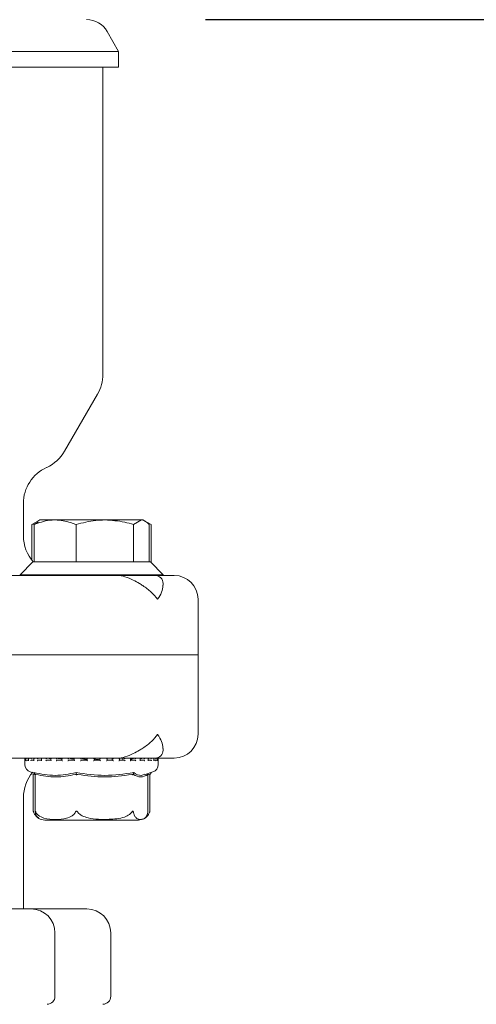
# Model space of a CAD drawing. Units: millimetres. Extents: x 1587 to 3056, y 145 to 2968.
# Drawn here: x 2725 to 2783, y 2249 to 2373 of the extents above; entities that cross this region are included whole.
import ezdxf

# ---------------------------------------------------------------- set-up
doc = ezdxf.new("R2010")
doc.units = ezdxf.units.MM
doc.header["$LTSCALE"] = 15
doc.layers.add('MAßLINIE_MAßZEICHNUNGEN', color=7, linetype='Continuous')
doc.styles.add('SLDTEXTSTYLE0', font='TXT', dxfattribs={"width": 0.7})
doc.dimstyles.new('SLDDIMSTYLE0', dxfattribs={"dimtxt": 79.375, "dimasz": 52.5, "dimexe": 0, "dimexo": 0.0625, "dimgap": 19.84375, "dimtad": 0, "dimdec": 0, "dimrnd": 1e-09, "dimzin": 12, "dimdsep": 46, "dimtxsty": 'SLDTEXTSTYLE0', "dimsah": 1, "dimcen": 0.09, "dimadec": 0, "dimazin": 3, "dimtfac": 1, "dimtdec": 0, "dimtofl": 0, "dimtmove": 0, "dimatfit": 3, "dimfxl": 0, "dimfrac": 2, "dimtolj": 1, "dimtzin": 12, "dimarcsym": 0})

# ---------------------------------------------------------------- blocks, each defined once
blk = doc.blocks.new('_D')
at = {"layer": 'MAßLINIE_MAßZEICHNUNGEN', "color": 7}
for p, q in [((2748.8, 2372.77), (3009.06, 2372.77)), ((2994.06, 2372.77), (2994.06, 2147.89)), ((2994.06, 1753.77), (2994.06, 1981.2)), ((2803.49, 1753.77), (3009.06, 1753.77))]:
    blk.add_line(p, q, dxfattribs=at)
for points in [[(2994.06, 2372.77), (2971.56, 2320.27), (3016.56, 2320.27)], [(2994.06, 1753.77), (3016.56, 1806.27), (2971.56, 1806.27)]]:
    blk.add_solid(points, dxfattribs=at)
at = {"layer": 'MAßLINIE_MAßZEICHNUNGEN', "color": 7, "insert": (2951.57, 1981.2), "char_height": 79.375, "attachment_point": 1, "rotation": 90, "style": 'SLDTEXTSTYLE0'}
blk.add_mtext('619', dxfattribs=at)

msp = doc.modelspace()

# ---------------------------------------------------------------- linework, layer by layer
at = {"color": 7, "linetype": 'Continuous', "lineweight": 18}
for p, q in [((2737.84, 2368.77), (2736.4, 2371.27)), ((2737.84, 2368.77), (2623.84, 2368.77)), ((2737.84, 2366.77), (2737.84, 2368.77)), ((2623.84, 2366.77), (2737.84, 2366.77)), ((2735.84, 2328.11), (2735.84, 2366.77)), ((2731.03, 2318.43), (2735.17, 2325.61)), ((2725.84, 2307.77), (2725.84, 2311.83)), ((2727.64, 2309.6), (2726.92, 2309.18)), ((2726.92, 2309.18), (2727.13, 2309.25)), ((2726.92, 2309.18), (2726.92, 2304.66)), ((2727.7, 2309.5), (2727.18, 2309.18)), ((2727.18, 2309.18), (2727.18, 2304.47)), ((2727.93, 2309.77), (2727.64, 2309.6)), ((2727.93, 2309.77), (2729.83, 2309.77)), ((2736.11, 2309.77), (2729.83, 2309.77)), ((2732.48, 2309.18), (2732.48, 2304.47)), ((2740.71, 2309.77), (2736.11, 2309.77)), ((2739.73, 2309.18), (2740.71, 2309.77)), ((2739.73, 2309.18), (2739.73, 2304.47)), ((2740.93, 2309.77), (2740.71, 2309.77)), ((2741.21, 2309.6), (2740.93, 2309.77)), ((2741.93, 2309.18), (2741.48, 2309.45)), ((2741.68, 2309.18), (2741.68, 2304.47)), ((2741.74, 2309.28), (2741.93, 2309.18)), ((2741.93, 2309.18), (2741.93, 2304.47)), ((2727.03, 2304.47), (2725.43, 2302.87)), ((2727.03, 2304.47), (2727.18, 2304.47)), ((2727.18, 2304.47), (2727.33, 2304.47)), ((2727.33, 2304.47), (2732.33, 2304.47)), ((2732.33, 2304.47), (2732.48, 2304.47)), ((2732.48, 2304.47), (2732.69, 2304.47)), ((2732.69, 2304.47), (2739.53, 2304.47)), ((2739.53, 2304.47), (2739.73, 2304.47)), ((2739.73, 2304.47), (2739.79, 2304.47)), ((2739.79, 2304.47), (2741.83, 2304.47)), ((2743.43, 2302.87), (2741.83, 2304.47)), ((2741.83, 2304.47), (2741.93, 2304.47)), ((2711.69, 2302.77), (2736.92, 2302.77)), ((2725.43, 2302.87), (2725.43, 2302.77)), ((2725.43, 2302.87), (2743.43, 2302.87)), ((2736.92, 2302.77), (2743.43, 2302.77)), ((2743.43, 2302.77), (2743.43, 2302.87)), ((2743.43, 2302.77), (2744.84, 2302.77)), ((2743.43, 2301.56), (2743.43, 2301.77)), ((2747.84, 2292.77), (2747.84, 2299.77)), ((2613.84, 2292.77), (2747.84, 2292.77)), ((2747.84, 2282.77), (2747.84, 2292.77)), ((2743.43, 2280.77), (2743.43, 2280.97)), ((2737.62, 2279.77), (2710.56, 2279.77)), ((2726.03, 2279.66), (2726.03, 2278.97)), ((2726.1, 2279.67), (2726.1, 2279.43)), ((2726.15, 2279.76), (2726.13, 2279.76)), ((2726.13, 2279.76), (2726.13, 2279.76)), ((2726.14, 2279.75), (2726.14, 2279.76)), ((2726.36, 2279.76), (2726.19, 2279.76)), ((2726.36, 2279.52), (2726.49, 2279.52)), ((2726.37, 2279.75), (2726.37, 2279.76)), ((2726.63, 2279.73), (2726.37, 2279.75)), ((2726.48, 2279.69), (2726.48, 2279.45)), ((2726.9, 2279.76), (2726.54, 2279.76)), ((2726.91, 2279.75), (2726.9, 2279.76)), ((2726.9, 2279.52), (2727.21, 2279.52)), ((2727.26, 2279.72), (2726.91, 2279.75)), ((2727.16, 2279.71), (2727.16, 2279.46)), ((2727.72, 2279.76), (2727.21, 2279.76)), ((2727.74, 2279.75), (2727.73, 2279.76)), ((2727.73, 2279.52), (2728.15, 2279.52)), ((2728.11, 2279.71), (2727.74, 2279.75)), ((2728.11, 2279.72), (2728.11, 2279.48)), ((2728.82, 2279.76), (2728.29, 2279.76)), ((2728.81, 2279.52), (2729.33, 2279.52)), ((2728.82, 2279.75), (2728.82, 2279.76)), ((2729.34, 2279.69), (2728.82, 2279.75)), ((2729.31, 2279.73), (2729.31, 2279.49)), ((2730.11, 2279.76), (2729.33, 2279.76)), ((2730.12, 2279.75), (2730.12, 2279.76)), ((2730.12, 2279.52), (2730.7, 2279.52)), ((2731.59, 2279.76), (2730.69, 2279.76)), ((2730.69, 2279.74), (2730.69, 2279.5)), ((2731.59, 2279.75), (2731.58, 2279.76)), ((2731.58, 2279.52), (2732.22, 2279.52)), ((2733.15, 2279.76), (2732.22, 2279.76)), ((2732.22, 2279.75), (2732.22, 2279.51)), ((2733.16, 2279.75), (2733.16, 2279.76)), ((2733.16, 2279.52), (2733.83, 2279.52)), ((2734.79, 2279.76), (2733.82, 2279.76)), ((2733.83, 2279.75), (2733.83, 2279.51)), ((2734.78, 2279.51), (2734.78, 2279.75)), ((2734.78, 2279.52), (2735.45, 2279.52)), ((2736.38, 2279.76), (2735.45, 2279.76)), ((2735.45, 2279.75), (2735.45, 2279.52)), ((2735.45, 2279.75), (2735.45, 2279.75)), ((2736.39, 2279.52), (2737.04, 2279.52)), ((2736.4, 2279.51), (2736.4, 2279.75)), ((2736.63, 2279.52), (2736.4, 2279.52)), ((2737.93, 2279.76), (2737.03, 2279.76)), ((2737.03, 2279.75), (2737.06, 2279.73)), ((2737.03, 2279.75), (2737.04, 2279.75)), ((2737.03, 2279.73), (2737.03, 2279.52)), ((2741.81, 2279.77), (2737.62, 2279.77)), ((2737.93, 2279.52), (2738.53, 2279.52)), ((2737.94, 2279.51), (2737.94, 2279.75)), ((2738.37, 2279.75), (2738.37, 2279.52)), ((2738.37, 2279.75), (2738.37, 2279.52)), ((2738.52, 2279.75), (2738.52, 2279.75)), ((2739.32, 2279.76), (2738.53, 2279.76)), ((2739.52, 2279.76), (2739.32, 2279.76)), ((2739.33, 2279.52), (2739.86, 2279.52)), ((2739.51, 2279.75), (2739.35, 2279.74)), ((2739.35, 2279.5), (2739.35, 2279.74)), ((2739.51, 2279.75), (2739.52, 2279.75)), ((2739.84, 2279.75), (2739.85, 2279.75)), ((2740.55, 2279.76), (2739.85, 2279.76)), ((2740.54, 2279.52), (2740.98, 2279.52)), ((2740.96, 2279.75), (2740.57, 2279.68)), ((2740.57, 2279.48), (2740.57, 2279.72)), ((2740.96, 2279.75), (2740.97, 2279.75)), ((2741.51, 2279.76), (2740.98, 2279.76)), ((2741.52, 2279.52), (2741.85, 2279.52)), ((2741.57, 2279.47), (2741.57, 2279.71)), ((2741.82, 2279.75), (2741.63, 2279.73)), ((2741.82, 2279.75), (2741.84, 2279.75)), ((2742.23, 2279.76), (2741.84, 2279.76)), ((2742.34, 2279.77), (2741.91, 2279.77)), ((2742.4, 2279.75), (2742.27, 2279.74)), ((2742.28, 2279.52), (2742.43, 2279.52)), ((2742.29, 2279.45), (2742.29, 2279.69)), ((2742.4, 2279.75), (2742.42, 2279.75)), ((2742.63, 2279.76), (2742.43, 2279.76)), ((2742.68, 2279.75), (2742.7, 2279.75)), ((2742.68, 2279.75), (2742.7, 2279.75)), ((2742.73, 2279.76), (2742.7, 2279.76)), ((2742.71, 2279.43), (2742.71, 2279.67)), ((2744.84, 2279.77), (2742.78, 2279.77)), ((2742.83, 2278.97), (2742.83, 2279.66)), ((2726.7, 2278.03), (2727.23, 2277.84)), ((2741.18, 2277.69), (2742.16, 2278.03)), ((2727.04, 2277.74), (2727.08, 2277.66)), ((2727.08, 2277.66), (2727.08, 2273.09)), ((2727.32, 2277.68), (2727.12, 2277.71)), ((2727.29, 2277.74), (2727.33, 2277.66)), ((2727.32, 2277.68), (2727.32, 2273.06)), ((2732.51, 2277.74), (2732.53, 2277.66)), ((2739.65, 2277.74), (2739.62, 2277.66)), ((2741.57, 2277.74), (2741.52, 2277.66)), ((2741.73, 2277.71), (2741.53, 2277.68)), ((2741.53, 2273.06), (2741.53, 2277.7)), ((2741.82, 2277.74), (2741.77, 2277.66)), ((2741.77, 2273.09), (2741.77, 2277.66)), ((2725.84, 2260.77), (2725.84, 2274.77)), ((2727.12, 2272.97), (2727.16, 2272.87)), ((2741.53, 2273.06), (2741.52, 2272.97)), ((2728.54, 2271.97), (2730.26, 2271.97)), ((2730.26, 2271.97), (2740.32, 2271.97)), ((2718.32, 2260.77), (2726.82, 2260.77)), ((2726.82, 2260.77), (2727.42, 2260.77)), ((2727.42, 2260.77), (2733.84, 2260.77)), ((2729.82, 2257.77), (2729.82, 2249.77)), ((2736.84, 2249.77), (2736.84, 2257.77))]:
    msp.add_line(p, q, dxfattribs=at)
for centre, radius, start, end in [((2733.8, 2369.77), 3, 30, 90), ((2730.84, 2328.11), 5, 330, 0), ((2726.7, 2320.93), 5, 294.4864, 330), ((2730.84, 2311.83), 5, 114.4864, 180), ((2730.84, 2307.77), 5, 180, 221.2999), ((2742.43, 2301.77), 1, 0, 90), ((2744.84, 2299.77), 3, 0, 90), ((2744.84, 2282.77), 3, 270, 0), ((2742.43, 2280.77), 1, 270, 0), ((2726.13, 2279.66), 0.1, 90, 180), ((2742.73, 2279.66), 0.1, 0, 90), ((2730.84, 2274.77), 5, 139.8136, 180), ((2727.03, 2278.97), 1, 180, 250.71), ((2741.83, 2278.97), 1, 289.29, 0), ((2740.32, 2273.47), 1.5, 340.7453, 345.6457), ((2728.54, 2273.47), 1.5, 220.6291, 239.2058), ((2728.54, 2273.47), 1.5, 239.2058, 270), ((2740.32, 2273.47), 1.5, 270, 300.9346), ((2740.32, 2273.47), 1.5, 300.9346, 324.528), ((2726.82, 2257.77), 3, 0, 90), ((2733.84, 2257.77), 3, 0, 90), ((2728.82, 2249.77), 1, 270, 0), ((2735.84, 2249.77), 1, 270, 0)]:
    msp.add_arc(centre, radius, start, end, dxfattribs=at)
for points, knots in [([(2727.18, 2309.18), (2727.82, 2309.41), (2728.69, 2309.72), (2729.59, 2309.76), (2729.83, 2309.77)], [0, 0, 0, 0, 0.7313647, 1, 1, 1, 1]), ([(2729.83, 2309.77), (2730.5, 2309.7), (2731.4, 2309.61), (2732.26, 2309.27), (2732.48, 2309.18)], [0, 0, 0, 0, 0.742449, 1, 1, 1, 1]), ([(2732.48, 2309.18), (2733.3, 2309.4), (2734.49, 2309.72), (2735.72, 2309.75), (2736.11, 2309.77)], [0, 0, 0, 0, 0.683314, 1, 1, 1, 1]), ([(2736.11, 2309.77), (2736.95, 2309.71), (2738.18, 2309.63), (2739.36, 2309.29), (2739.73, 2309.18)], [0, 0, 0, 0, 0.6824735, 1, 1, 1, 1]), ([(2740.71, 2309.77), (2740.73, 2309.76), (2741.05, 2309.76), (2741.38, 2309.46), (2741.68, 2309.18)], [0, 0, 0, 0, 0.063055, 1, 1, 1, 1]), ([(2740.45, 2301.77), (2740.2, 2301.91), (2739.68, 2302.21), (2738.69, 2302.65), (2737.97, 2302.76), (2737.63, 2302.77), (2737.62, 2302.77)], [0, 0, 0, 0, 0.316862, 0.677259, 0.995031, 1, 1, 1, 1]), ([(2740.45, 2301.77), (2740.59, 2301.68), (2741.16, 2301.34), (2741.99, 2300.68), (2742.52, 2300.08), (2742.74, 2299.77), (2742.74, 2299.77)], [0, 0, 0, 0, 0.147319, 0.564995, 0.995443, 1, 1, 1, 1]), ([(2742.74, 2299.77), (2742.74, 2299.77), (2742.96, 2300.07), (2743.28, 2300.67), (2743.44, 2301.26), (2743.42, 2301.54), (2743.42, 2301.56)], [0, 0, 0, 0, 0.005154, 0.47764, 0.963876, 1, 1, 1, 1]), ([(2742.74, 2282.77), (2742.74, 2282.76), (2742.53, 2282.46), (2742, 2281.86), (2741.17, 2281.19), (2740.59, 2280.85), (2740.45, 2280.77)], [0, 0, 0, 0, 0.004557, 0.422536, 0.852681, 1, 1, 1, 1]), ([(2743.42, 2280.97), (2743.42, 2280.99), (2743.44, 2281.26), (2743.28, 2281.86), (2742.96, 2282.45), (2742.74, 2282.76), (2742.74, 2282.77)], [0, 0, 0, 0, 0.036124, 0.508266, 0.994846, 1, 1, 1, 1]), ([(2737.62, 2279.77), (2737.63, 2279.77), (2737.97, 2279.77), (2738.69, 2279.88), (2739.68, 2280.32), (2740.2, 2280.62), (2740.45, 2280.77)], [0, 0, 0, 0, 0.004969, 0.322741, 0.683138, 1, 1, 1, 1]), ([(2726.03, 2279.66), (2726.03, 2279.66), (2726.03, 2279.67), (2726.04, 2279.69), (2726.06, 2279.72), (2726.08, 2279.74), (2726.11, 2279.75), (2726.13, 2279.75), (2726.14, 2279.76)], [0, 0, 0, 0, 0.010314, 0.28832, 0.544767, 0.730138, 0.864856, 1, 1, 1, 1]), ([(2726.03, 2279.42), (2726.03, 2279.42), (2726.03, 2279.43), (2726.04, 2279.45), (2726.05, 2279.48), (2726.08, 2279.5), (2726.1, 2279.51), (2726.1, 2279.51)], [0, 0, 0, 0, 0.012601, 0.304635, 0.630938, 0.866848, 1, 1, 1, 1]), ([(2726.1, 2279.66), (2726.1, 2279.66), (2726.1, 2279.67), (2726.11, 2279.7), (2726.13, 2279.73), (2726.15, 2279.75), (2726.17, 2279.76), (2726.19, 2279.76), (2726.2, 2279.75)], [0, 0, 0, 0, 0.010001, 0.350376, 0.579041, 0.745628, 0.872715, 1, 1, 1, 1]), ([(2726.1, 2279.42), (2726.1, 2279.42), (2726.1, 2279.42), (2726.1, 2279.42), (2726.1, 2279.43)], [0, 0, 0, 0, 0.105701, 1, 1, 1, 1]), ([(2726.24, 2279.66), (2726.24, 2279.66), (2726.25, 2279.67), (2726.26, 2279.69), (2726.28, 2279.72), (2726.31, 2279.74), (2726.34, 2279.75), (2726.36, 2279.75), (2726.37, 2279.76)], [0, 0, 0, 0, 0.010311, 0.288297, 0.544736, 0.730167, 0.864847, 1, 1, 1, 1]), ([(2726.24, 2279.42), (2726.24, 2279.42), (2726.25, 2279.43), (2726.25, 2279.45), (2726.28, 2279.48), (2726.31, 2279.5), (2726.34, 2279.51), (2726.35, 2279.51), (2726.36, 2279.52)], [0, 0, 0, 0, 0.0104801, 0.2534144, 0.5248863, 0.7210797, 0.8601204, 1, 1, 1, 1]), ([(2726.49, 2279.66), (2726.49, 2279.66), (2726.48, 2279.67), (2726.48, 2279.7), (2726.49, 2279.73), (2726.51, 2279.75), (2726.53, 2279.76), (2726.55, 2279.76), (2726.56, 2279.75)], [0, 0, 0, 0, 0.009992, 0.350357, 0.579047, 0.745605, 0.872537, 1, 1, 1, 1]), ([(2726.49, 2279.42), (2726.49, 2279.42), (2726.48, 2279.43), (2726.48, 2279.44), (2726.48, 2279.45)], [0, 0, 0, 0, 0.043136, 1, 1, 1, 1]), ([(2726.77, 2279.66), (2726.77, 2279.66), (2726.77, 2279.67), (2726.79, 2279.69), (2726.82, 2279.72), (2726.85, 2279.74), (2726.88, 2279.75), (2726.9, 2279.75), (2726.9, 2279.76)], [0, 0, 0, 0, 0.010316, 0.28835, 0.544769, 0.730155, 0.864905, 1, 1, 1, 1]), ([(2726.77, 2279.42), (2726.77, 2279.42), (2726.77, 2279.43), (2726.79, 2279.45), (2726.82, 2279.48), (2726.85, 2279.5), (2726.88, 2279.51), (2726.89, 2279.51), (2726.9, 2279.52)], [0, 0, 0, 0, 0.0104834, 0.2534355, 0.5248119, 0.720971, 0.8600784, 1, 1, 1, 1]), ([(2727.22, 2279.75), (2727.21, 2279.76), (2727.2, 2279.76), (2727.18, 2279.75), (2727.16, 2279.73), (2727.16, 2279.7), (2727.16, 2279.67), (2727.17, 2279.66), (2727.17, 2279.66)], [0, 0, 0, 0, 0.127446, 0.254452, 0.420991, 0.649637, 0.989987, 1, 1, 1, 1]), ([(2727.17, 2279.42), (2727.17, 2279.42), (2727.17, 2279.43), (2727.16, 2279.44), (2727.16, 2279.46), (2727.16, 2279.46)], [0, 0, 0, 0, 0.027793, 0.670978, 1, 1, 1, 1]), ([(2727.73, 2279.76), (2727.72, 2279.75), (2727.71, 2279.75), (2727.68, 2279.74), (2727.65, 2279.72), (2727.62, 2279.69), (2727.6, 2279.67), (2727.59, 2279.66), (2727.59, 2279.66)], [0, 0, 0, 0, 0.135264, 0.269881, 0.455338, 0.711689, 0.989692, 1, 1, 1, 1]), ([(2727.73, 2279.52), (2727.72, 2279.51), (2727.71, 2279.51), (2727.68, 2279.5), (2727.65, 2279.48), (2727.61, 2279.45), (2727.6, 2279.43), (2727.59, 2279.42), (2727.59, 2279.42)], [0, 0, 0, 0, 0.139903, 0.278943, 0.475182, 0.746661, 0.989524, 1, 1, 1, 1]), ([(2728.11, 2279.48), (2728.12, 2279.47), (2728.12, 2279.45), (2728.13, 2279.43), (2728.14, 2279.42), (2728.14, 2279.42)], [0, 0, 0, 0, 0.505361, 0.979463, 1, 1, 1, 1]), ([(2728.12, 2279.72), (2728.12, 2279.72), (2728.12, 2279.7), (2728.13, 2279.67), (2728.14, 2279.66), (2728.14, 2279.66)], [0, 0, 0, 0, 0.2781217, 0.9793225, 1, 1, 1, 1]), ([(2728.82, 2279.76), (2728.81, 2279.75), (2728.8, 2279.75), (2728.77, 2279.74), (2728.74, 2279.72), (2728.7, 2279.69), (2728.68, 2279.67), (2728.67, 2279.66), (2728.67, 2279.66)], [0, 0, 0, 0, 0.135297, 0.269885, 0.455285, 0.711738, 0.989693, 1, 1, 1, 1]), ([(2728.81, 2279.52), (2728.81, 2279.51), (2728.8, 2279.51), (2728.77, 2279.5), (2728.74, 2279.48), (2728.7, 2279.45), (2728.68, 2279.43), (2728.67, 2279.42), (2728.67, 2279.42)], [0, 0, 0, 0, 0.139889, 0.279017, 0.475199, 0.746634, 0.989524, 1, 1, 1, 1]), ([(2729.33, 2279.75), (2729.33, 2279.76), (2729.32, 2279.76), (2729.31, 2279.75), (2729.31, 2279.73), (2729.32, 2279.7), (2729.33, 2279.67), (2729.35, 2279.66), (2729.35, 2279.66)], [0, 0, 0, 0, 0.127403, 0.254421, 0.420976, 0.649657, 0.989991, 1, 1, 1, 1]), ([(2729.31, 2279.49), (2729.31, 2279.49), (2729.31, 2279.48), (2729.32, 2279.45), (2729.34, 2279.43), (2729.35, 2279.42), (2729.35, 2279.42)], [0, 0, 0, 0, 0.172411, 0.600384, 0.983455, 1, 1, 1, 1]), ([(2730.12, 2279.76), (2730.11, 2279.75), (2730.1, 2279.75), (2730.08, 2279.74), (2730.05, 2279.72), (2730.01, 2279.69), (2729.99, 2279.67), (2729.98, 2279.66), (2729.98, 2279.66)], [0, 0, 0, 0, 0.13515, 0.269771, 0.455275, 0.711701, 0.989665, 1, 1, 1, 1]), ([(2730.12, 2279.52), (2730.11, 2279.51), (2730.1, 2279.51), (2730.08, 2279.5), (2730.04, 2279.48), (2730.01, 2279.45), (2729.99, 2279.43), (2729.98, 2279.42), (2729.98, 2279.42)], [0, 0, 0, 0, 0.1398093, 0.2788998, 0.4751023, 0.7465789, 0.9894963, 1, 1, 1, 1]), ([(2730.64, 2279.68), (2730.61, 2279.68), (2730.39, 2279.7), (2730.24, 2279.73), (2730.12, 2279.75)], [0, 0, 0, 0, 0.1425242, 1, 1, 1, 1]), ([(2730.71, 2279.75), (2730.7, 2279.76), (2730.7, 2279.76), (2730.69, 2279.75), (2730.7, 2279.73), (2730.71, 2279.7), (2730.73, 2279.67), (2730.75, 2279.66), (2730.75, 2279.66)], [0, 0, 0, 0, 0.127384, 0.254408, 0.42096, 0.649625, 0.98999, 1, 1, 1, 1]), ([(2730.69, 2279.5), (2730.69, 2279.5), (2730.69, 2279.5), (2730.7, 2279.48), (2730.72, 2279.45), (2730.74, 2279.43), (2730.75, 2279.42), (2730.75, 2279.42)], [0, 0, 0, 0, 0.040688, 0.301773, 0.662797, 0.986039, 1, 1, 1, 1]), ([(2731.58, 2279.76), (2731.58, 2279.75), (2731.57, 2279.75), (2731.55, 2279.74), (2731.53, 2279.72), (2731.49, 2279.69), (2731.47, 2279.67), (2731.45, 2279.66), (2731.45, 2279.66)], [0, 0, 0, 0, 0.135221, 0.269859, 0.455321, 0.711746, 0.989672, 1, 1, 1, 1]), ([(2731.58, 2279.52), (2731.58, 2279.51), (2731.57, 2279.51), (2731.55, 2279.5), (2731.52, 2279.48), (2731.49, 2279.45), (2731.46, 2279.43), (2731.45, 2279.42), (2731.45, 2279.42)], [0, 0, 0, 0, 0.1397964, 0.2789445, 0.4751144, 0.7465945, 0.9895029, 1, 1, 1, 1]), ([(2732.22, 2279.65), (2732.1, 2279.66), (2731.82, 2279.69), (2731.67, 2279.73), (2731.59, 2279.75)], [0, 0, 0, 0, 0.403973, 1, 1, 1, 1]), ([(2732.23, 2279.75), (2732.22, 2279.76), (2732.22, 2279.76), (2732.22, 2279.75), (2732.23, 2279.73), (2732.25, 2279.7), (2732.28, 2279.67), (2732.29, 2279.66), (2732.29, 2279.66)], [0, 0, 0, 0, 0.127362, 0.254386, 0.420919, 0.649625, 0.989918, 1, 1, 1, 1]), ([(2732.22, 2279.51), (2732.22, 2279.51), (2732.22, 2279.51), (2732.22, 2279.5), (2732.24, 2279.48), (2732.26, 2279.45), (2732.28, 2279.43), (2732.29, 2279.42), (2732.29, 2279.42)], [0, 0, 0, 0, 0.001418, 0.16295, 0.390727, 0.705819, 0.987731, 1, 1, 1, 1]), ([(2733.16, 2279.76), (2733.16, 2279.75), (2733.15, 2279.75), (2733.14, 2279.74), (2733.12, 2279.72), (2733.08, 2279.69), (2733.06, 2279.67), (2733.04, 2279.66), (2733.04, 2279.66)], [0, 0, 0, 0, 0.13521, 0.269925, 0.455312, 0.711771, 0.989714, 1, 1, 1, 1]), ([(2733.16, 2279.52), (2733.16, 2279.51), (2733.15, 2279.51), (2733.14, 2279.5), (2733.11, 2279.48), (2733.08, 2279.45), (2733.05, 2279.43), (2733.04, 2279.42), (2733.04, 2279.42)], [0, 0, 0, 0, 0.139798, 0.278976, 0.475144, 0.746633, 0.989546, 1, 1, 1, 1]), ([(2733.92, 2279.6), (2733.9, 2279.6), (2733.61, 2279.62), (2733.33, 2279.68), (2733.21, 2279.73), (2733.16, 2279.75)], [0, 0, 0, 0, 0.049916, 0.604078, 1, 1, 1, 1]), ([(2733.83, 2279.75), (2733.83, 2279.76), (2733.82, 2279.76), (2733.83, 2279.75), (2733.85, 2279.73), (2733.88, 2279.7), (2733.9, 2279.67), (2733.92, 2279.66), (2733.92, 2279.66)], [0, 0, 0, 0, 0.127366, 0.254386, 0.420959, 0.649662, 0.989974, 1, 1, 1, 1]), ([(2733.83, 2279.52), (2733.83, 2279.51), (2733.83, 2279.51), (2733.84, 2279.5), (2733.86, 2279.48), (2733.88, 2279.45), (2733.91, 2279.43), (2733.92, 2279.42), (2733.92, 2279.42)], [0, 0, 0, 0, 0.139806, 0.278922, 0.475146, 0.746602, 0.98949, 1, 1, 1, 1]), ([(2734.78, 2279.76), (2734.78, 2279.75), (2734.78, 2279.75), (2734.77, 2279.74), (2734.75, 2279.72), (2734.72, 2279.69), (2734.7, 2279.67), (2734.69, 2279.66), (2734.69, 2279.66)], [0, 0, 0, 0, 0.1351881, 0.269863, 0.4552933, 0.7116516, 0.9896673, 1, 1, 1, 1]), ([(2734.78, 2279.52), (2734.78, 2279.51), (2734.78, 2279.51), (2734.77, 2279.5), (2734.75, 2279.48), (2734.72, 2279.45), (2734.7, 2279.43), (2734.69, 2279.42), (2734.69, 2279.42)], [0, 0, 0, 0, 0.139811, 0.278967, 0.47515, 0.746639, 0.989498, 1, 1, 1, 1]), ([(2735.45, 2279.57), (2735.35, 2279.58), (2735.02, 2279.61), (2734.81, 2279.67), (2734.8, 2279.72), (2734.79, 2279.74)], [0, 0, 0, 0, 0.237296, 0.740256, 1, 1, 1, 1]), ([(2735.45, 2279.75), (2735.45, 2279.76), (2735.45, 2279.76), (2735.47, 2279.75), (2735.49, 2279.73), (2735.52, 2279.7), (2735.55, 2279.67), (2735.56, 2279.66), (2735.57, 2279.66)], [0, 0, 0, 0, 0.127368, 0.254401, 0.421003, 0.649605, 0.99005, 1, 1, 1, 1]), ([(2735.45, 2279.52), (2735.45, 2279.51), (2735.46, 2279.51), (2735.47, 2279.5), (2735.5, 2279.48), (2735.53, 2279.45), (2735.55, 2279.43), (2735.56, 2279.42), (2735.57, 2279.42)], [0, 0, 0, 0, 0.139801, 0.2789854, 0.4751939, 0.746563, 0.9895695, 1, 1, 1, 1]), ([(2736.39, 2279.76), (2736.39, 2279.75), (2736.4, 2279.75), (2736.39, 2279.74), (2736.38, 2279.72), (2736.36, 2279.69), (2736.33, 2279.67), (2736.32, 2279.66), (2736.32, 2279.66)], [0, 0, 0, 0, 0.135206, 0.269875, 0.455309, 0.711699, 0.989744, 1, 1, 1, 1]), ([(2736.4, 2279.51), (2736.4, 2279.51), (2736.4, 2279.51), (2736.39, 2279.5), (2736.38, 2279.48), (2736.35, 2279.45), (2736.33, 2279.43), (2736.32, 2279.42), (2736.32, 2279.42)], [0, 0, 0, 0, 0.019131, 0.177809, 0.401573, 0.711125, 0.988115, 1, 1, 1, 1]), ([(2737.04, 2279.75), (2737.04, 2279.76), (2737.04, 2279.76), (2737.06, 2279.75), (2737.09, 2279.73), (2737.12, 2279.7), (2737.15, 2279.67), (2737.17, 2279.66), (2737.17, 2279.66)], [0, 0, 0, 0, 0.1273252, 0.2544137, 0.420969, 0.6496166, 0.9899366, 1, 1, 1, 1]), ([(2737.04, 2279.52), (2737.04, 2279.51), (2737.05, 2279.51), (2737.07, 2279.5), (2737.1, 2279.48), (2737.13, 2279.45), (2737.16, 2279.43), (2737.17, 2279.42), (2737.17, 2279.42)], [0, 0, 0, 0, 0.139744, 0.278927, 0.475165, 0.7466, 0.989451, 1, 1, 1, 1]), ([(2737.93, 2279.76), (2737.93, 2279.75), (2737.94, 2279.75), (2737.94, 2279.74), (2737.93, 2279.72), (2737.91, 2279.69), (2737.89, 2279.67), (2737.88, 2279.66), (2737.88, 2279.66)], [0, 0, 0, 0, 0.135202, 0.269867, 0.455242, 0.711682, 0.989734, 1, 1, 1, 1]), ([(2737.94, 2279.51), (2737.94, 2279.5), (2737.94, 2279.5), (2737.93, 2279.48), (2737.91, 2279.45), (2737.89, 2279.43), (2737.88, 2279.42), (2737.88, 2279.42)], [0, 0, 0, 0, 0.061397, 0.316838, 0.670138, 0.986418, 1, 1, 1, 1]), ([(2738.52, 2279.75), (2738.53, 2279.76), (2738.53, 2279.76), (2738.55, 2279.75), (2738.58, 2279.73), (2738.62, 2279.7), (2738.65, 2279.67), (2738.66, 2279.66), (2738.66, 2279.66)], [0, 0, 0, 0, 0.127371, 0.254447, 0.420965, 0.649637, 0.989953, 1, 1, 1, 1]), ([(2738.53, 2279.52), (2738.53, 2279.51), (2738.54, 2279.51), (2738.56, 2279.5), (2738.6, 2279.48), (2738.63, 2279.45), (2738.65, 2279.43), (2738.66, 2279.42), (2738.66, 2279.42)], [0, 0, 0, 0, 0.1397608, 0.2789451, 0.4751561, 0.7465176, 0.9894675, 1, 1, 1, 1]), ([(2739.33, 2279.76), (2739.33, 2279.75), (2739.34, 2279.75), (2739.35, 2279.74), (2739.35, 2279.72), (2739.34, 2279.69), (2739.32, 2279.67), (2739.31, 2279.66), (2739.31, 2279.66)], [0, 0, 0, 0, 0.135202, 0.269873, 0.455263, 0.711675, 0.989666, 1, 1, 1, 1]), ([(2739.84, 2279.75), (2739.66, 2279.71), (2739.29, 2279.61), (2739.35, 2279.53), (2739.64, 2279.52), (2739.74, 2279.52)], [0, 0, 0, 0, 0.373154, 0.777742, 1, 1, 1, 1]), ([(2739.35, 2279.5), (2739.35, 2279.49), (2739.35, 2279.48), (2739.33, 2279.45), (2739.32, 2279.43), (2739.31, 2279.42), (2739.31, 2279.42)], [0, 0, 0, 0, 0.195477, 0.611541, 0.983901, 1, 1, 1, 1]), ([(2739.85, 2279.75), (2739.86, 2279.76), (2739.87, 2279.76), (2739.89, 2279.75), (2739.92, 2279.73), (2739.96, 2279.7), (2739.98, 2279.67), (2740, 2279.66), (2740, 2279.66)], [0, 0, 0, 0, 0.127395, 0.254426, 0.420974, 0.649577, 0.990004, 1, 1, 1, 1]), ([(2739.86, 2279.52), (2739.86, 2279.51), (2739.87, 2279.51), (2739.9, 2279.5), (2739.93, 2279.48), (2739.97, 2279.45), (2739.99, 2279.43), (2740, 2279.42), (2740, 2279.42)], [0, 0, 0, 0, 0.1397733, 0.2788586, 0.4751934, 0.7465692, 0.9895207, 1, 1, 1, 1]), ([(2740.54, 2279.76), (2740.55, 2279.75), (2740.56, 2279.75), (2740.57, 2279.74), (2740.58, 2279.72), (2740.57, 2279.69), (2740.56, 2279.67), (2740.55, 2279.66), (2740.55, 2279.66)], [0, 0, 0, 0, 0.135195, 0.269865, 0.455271, 0.711713, 0.989724, 1, 1, 1, 1]), ([(2740.57, 2279.48), (2740.57, 2279.48), (2740.58, 2279.47), (2740.57, 2279.45), (2740.55, 2279.43), (2740.55, 2279.42), (2740.55, 2279.42)], [0, 0, 0, 0, 0.012721, 0.523302, 0.980353, 1, 1, 1, 1]), ([(2740.97, 2279.75), (2740.98, 2279.76), (2740.99, 2279.76), (2741.02, 2279.75), (2741.05, 2279.73), (2741.08, 2279.7), (2741.11, 2279.67), (2741.12, 2279.66), (2741.12, 2279.66)], [0, 0, 0, 0, 0.127363, 0.254431, 0.420941, 0.649583, 0.990012, 1, 1, 1, 1]), ([(2740.98, 2279.52), (2740.98, 2279.51), (2741, 2279.51), (2741.03, 2279.5), (2741.06, 2279.48), (2741.09, 2279.45), (2741.11, 2279.43), (2741.12, 2279.42), (2741.12, 2279.42)], [0, 0, 0, 0, 0.139872, 0.278925, 0.475154, 0.746637, 0.989531, 1, 1, 1, 1]), ([(2741.52, 2279.76), (2741.52, 2279.75), (2741.54, 2279.75), (2741.56, 2279.74), (2741.57, 2279.72), (2741.57, 2279.69), (2741.56, 2279.67), (2741.55, 2279.66), (2741.55, 2279.66)], [0, 0, 0, 0, 0.135199, 0.269877, 0.45526, 0.711689, 0.989686, 1, 1, 1, 1]), ([(2741.57, 2279.47), (2741.57, 2279.46), (2741.57, 2279.45), (2741.56, 2279.43), (2741.55, 2279.42), (2741.55, 2279.42)], [0, 0, 0, 0, 0.363485, 0.973667, 1, 1, 1, 1]), ([(2741.84, 2279.75), (2741.84, 2279.76), (2741.86, 2279.76), (2741.89, 2279.75), (2741.92, 2279.73), (2741.95, 2279.7), (2741.97, 2279.67), (2741.98, 2279.66), (2741.98, 2279.66)], [0, 0, 0, 0, 0.1273885, 0.2543841, 0.4209389, 0.6496326, 0.9900135, 1, 1, 1, 1]), ([(2741.85, 2279.52), (2741.85, 2279.51), (2741.87, 2279.51), (2741.9, 2279.5), (2741.93, 2279.48), (2741.96, 2279.45), (2741.97, 2279.43), (2741.98, 2279.42), (2741.98, 2279.42)], [0, 0, 0, 0, 0.139784, 0.278945, 0.475213, 0.746625, 0.989532, 1, 1, 1, 1]), ([(2742.22, 2279.76), (2742.23, 2279.75), (2742.25, 2279.75), (2742.27, 2279.74), (2742.28, 2279.72), (2742.29, 2279.69), (2742.29, 2279.67), (2742.28, 2279.66), (2742.28, 2279.66)], [0, 0, 0, 0, 0.135184, 0.269838, 0.455255, 0.711682, 0.989673, 1, 1, 1, 1]), ([(2742.29, 2279.45), (2742.29, 2279.45), (2742.29, 2279.44), (2742.29, 2279.43), (2742.28, 2279.42), (2742.28, 2279.42)], [0, 0, 0, 0, 0.038282, 0.960166, 1, 1, 1, 1]), ([(2742.42, 2279.75), (2742.43, 2279.76), (2742.44, 2279.76), (2742.47, 2279.75), (2742.5, 2279.73), (2742.53, 2279.7), (2742.55, 2279.67), (2742.55, 2279.66), (2742.55, 2279.66)], [0, 0, 0, 0, 0.1274264, 0.2543696, 0.4209697, 0.6495995, 0.9900087, 1, 1, 1, 1]), ([(2742.43, 2279.52), (2742.44, 2279.51), (2742.46, 2279.51), (2742.48, 2279.5), (2742.51, 2279.48), (2742.54, 2279.45), (2742.55, 2279.43), (2742.55, 2279.42), (2742.55, 2279.42)], [0, 0, 0, 0, 0.139881, 0.278996, 0.475185, 0.746603, 0.989527, 1, 1, 1, 1]), ([(2742.63, 2279.76), (2742.63, 2279.75), (2742.65, 2279.75), (2742.68, 2279.74), (2742.7, 2279.72), (2742.71, 2279.7), (2742.71, 2279.69), (2742.71, 2279.69)], [0, 0, 0, 0, 0.178687, 0.356629, 0.601664, 0.940559, 1, 1, 1, 1]), ([(2742.7, 2279.75), (2742.7, 2279.76), (2742.72, 2279.76), (2742.75, 2279.75), (2742.78, 2279.73), (2742.8, 2279.7), (2742.81, 2279.67), (2742.81, 2279.66), (2742.81, 2279.66)], [0, 0, 0, 0, 0.127296, 0.254397, 0.420959, 0.649612, 0.989995, 1, 1, 1, 1]), ([(2742.71, 2279.67), (2742.71, 2279.67), (2742.71, 2279.66), (2742.71, 2279.66), (2742.71, 2279.66)], [0, 0, 0, 0, 0.912925, 1, 1, 1, 1]), ([(2742.71, 2279.52), (2742.71, 2279.51), (2742.73, 2279.51), (2742.76, 2279.5), (2742.79, 2279.48), (2742.81, 2279.45), (2742.81, 2279.43), (2742.81, 2279.42), (2742.81, 2279.42)], [0, 0, 0, 0, 0.139794, 0.278967, 0.475151, 0.746608, 0.989513, 1, 1, 1, 1]), ([(2742.71, 2279.43), (2742.71, 2279.43), (2742.71, 2279.42), (2742.71, 2279.42), (2742.71, 2279.42)], [0, 0, 0, 0, 0.913359, 1, 1, 1, 1]), ([(2727.17, 2277.95), (2728.07, 2277.78), (2729.84, 2277.42), (2731.61, 2277.78), (2732.48, 2277.95)], [0, 0, 0, 0, 0.503139, 1, 1, 1, 1]), ([(2727.17, 2277.95), (2727.19, 2277.92), (2727.23, 2277.85), (2727.27, 2277.78), (2727.29, 2277.74)], [0, 0, 0, 0, 0.500042, 1, 1, 1, 1]), ([(2732.48, 2277.95), (2733.69, 2277.78), (2736.11, 2277.42), (2738.53, 2277.78), (2739.74, 2277.95)], [0, 0, 0, 0, 0.500001, 1, 1, 1, 1]), ([(2732.51, 2277.74), (2732.51, 2277.78), (2732.5, 2277.85), (2732.49, 2277.92), (2732.48, 2277.95)], [0, 0, 0, 0, 0.499935, 1, 1, 1, 1]), ([(2739.65, 2277.74), (2739.67, 2277.78), (2739.69, 2277.85), (2739.72, 2277.92), (2739.74, 2277.95)], [0, 0, 0, 0, 0.49995, 1, 1, 1, 1]), ([(2739.74, 2277.95), (2740.06, 2277.75), (2740.52, 2277.46), (2741, 2277.69), (2741.15, 2277.76)], [0, 0, 0, 0, 0.683208, 1, 1, 1, 1]), ([(2741.82, 2277.74), (2741.84, 2277.78), (2741.88, 2277.85), (2741.92, 2277.92), (2741.94, 2277.95)], [0, 0, 0, 0, 0.499963, 1, 1, 1, 1]), ([(2727.08, 2277.66), (2727.08, 2277.67), (2727.09, 2277.7), (2727.1, 2277.72), (2727.12, 2277.71), (2727.12, 2277.71)], [0, 0, 0, 0, 0.389056, 0.696305, 1, 1, 1, 1]), ([(2727.33, 2277.66), (2727.34, 2277.67), (2727.35, 2277.7), (2727.38, 2277.72), (2727.4, 2277.71), (2727.41, 2277.71)], [0, 0, 0, 0, 0.389002, 0.696267, 1, 1, 1, 1]), ([(2732.39, 2277.71), (2731.57, 2277.56), (2729.91, 2277.25), (2728.25, 2277.56), (2727.41, 2277.71)], [0, 0, 0, 0, 0.4970389, 1, 1, 1, 1]), ([(2732.39, 2277.71), (2732.4, 2277.71), (2732.43, 2277.72), (2732.48, 2277.7), (2732.51, 2277.67), (2732.53, 2277.66)], [0, 0, 0, 0, 0.305182, 0.609312, 1, 1, 1, 1]), ([(2732.53, 2277.66), (2732.54, 2277.67), (2732.57, 2277.7), (2732.63, 2277.72), (2732.66, 2277.71), (2732.68, 2277.71)], [0, 0, 0, 0, 0.3890699, 0.6963278, 1, 1, 1, 1]), ([(2739.49, 2277.71), (2738.35, 2277.56), (2736.08, 2277.25), (2733.82, 2277.56), (2732.68, 2277.71)], [0, 0, 0, 0, 0.500015, 1, 1, 1, 1]), ([(2739.49, 2277.71), (2739.5, 2277.71), (2739.54, 2277.72), (2739.58, 2277.7), (2739.61, 2277.67), (2739.62, 2277.66)], [0, 0, 0, 0, 0.305213, 0.609291, 1, 1, 1, 1]), ([(2739.62, 2277.66), (2739.63, 2277.67), (2739.65, 2277.7), (2739.68, 2277.72), (2739.69, 2277.71), (2739.7, 2277.71)], [0, 0, 0, 0, 0.389025, 0.696274, 1, 1, 1, 1]), ([(2741.52, 2277.71), (2741.22, 2277.56), (2740.61, 2277.25), (2740, 2277.56), (2739.7, 2277.71)], [0, 0, 0, 0, 0.5000128, 1, 1, 1, 1]), ([(2741.52, 2277.71), (2741.52, 2277.71), (2741.53, 2277.72), (2741.53, 2277.71), (2741.53, 2277.7)], [0, 0, 0, 0, 0.651991, 1, 1, 1, 1]), ([(2741.73, 2277.71), (2741.74, 2277.71), (2741.75, 2277.72), (2741.77, 2277.7), (2741.77, 2277.67), (2741.77, 2277.66)], [0, 0, 0, 0, 0.305211, 0.609303, 1, 1, 1, 1]), ([(2727.12, 2272.97), (2727.11, 2273), (2727.1, 2273.04), (2727.09, 2273.08), (2727.08, 2273.09), (2727.08, 2273.09), (2727.08, 2273.09)], [0, 0, 0, 0, 0.543417, 0.727159, 0.912724, 1, 1, 1, 1]), ([(2727.55, 2272.42), (2727.5, 2272.44), (2727.38, 2272.52), (2727.23, 2272.72), (2727.15, 2272.91), (2727.12, 2272.97)], [0, 0, 0, 0, 0.281672, 0.760883, 1, 1, 1, 1]), ([(2727.41, 2272.97), (2727.4, 2273), (2727.38, 2273.04), (2727.35, 2273.08), (2727.34, 2273.09), (2727.33, 2273.1), (2727.33, 2273.09), (2727.32, 2273.05), (2727.33, 2273), (2727.33, 2272.97)], [0, 0, 0, 0, 0.2717713, 0.36367, 0.4564904, 0.520476, 0.584361, 0.688629, 1, 1, 1, 1]), ([(2727.33, 2272.97), (2727.36, 2272.86), (2727.43, 2272.59), (2727.59, 2272.3), (2727.73, 2272.25), (2727.8, 2272.23)], [0, 0, 0, 0, 0.209004, 0.565741, 1, 1, 1, 1]), ([(2732.39, 2272.97), (2732.36, 2272.91), (2732.25, 2272.72), (2731.88, 2272.4), (2731.07, 2272.09), (2729.86, 2272.03), (2728.66, 2272.09), (2727.85, 2272.44), (2727.53, 2272.76), (2727.44, 2272.91), (2727.41, 2272.97)], [0, 0, 0, 0, 0.0271391, 0.1005943, 0.2405429, 0.5000721, 0.7810285, 0.9224393, 0.9712768, 1, 1, 1, 1]), ([(2732.68, 2272.97), (2732.66, 2273), (2732.63, 2273.04), (2732.58, 2273.08), (2732.55, 2273.09), (2732.52, 2273.1), (2732.49, 2273.09), (2732.44, 2273.05), (2732.41, 2273), (2732.39, 2272.97)], [0, 0, 0, 0, 0.271801, 0.36369, 0.45649, 0.520452, 0.584378, 0.688616, 1, 1, 1, 1]), ([(2739.49, 2272.97), (2739.39, 2272.86), (2739.14, 2272.58), (2738.18, 2272.16), (2736.83, 2272.05), (2735.3, 2272.05), (2734.15, 2272.17), (2733.32, 2272.44), (2732.89, 2272.72), (2732.73, 2272.9), (2732.68, 2272.97)], [0, 0, 0, 0, 0.056155, 0.152, 0.423986, 0.61065, 0.790911, 0.901466, 0.9672, 1, 1, 1, 1]), ([(2739.7, 2272.97), (2739.69, 2273), (2739.68, 2273.04), (2739.65, 2273.08), (2739.64, 2273.09), (2739.61, 2273.1), (2739.59, 2273.09), (2739.54, 2273.05), (2739.51, 2273), (2739.49, 2272.97)], [0, 0, 0, 0, 0.271786, 0.363701, 0.456493, 0.520468, 0.584371, 0.688644, 1, 1, 1, 1]), ([(2741.52, 2272.97), (2741.5, 2272.86), (2741.43, 2272.58), (2741.17, 2272.16), (2740.81, 2272.05), (2740.4, 2272.05), (2740.09, 2272.17), (2739.87, 2272.44), (2739.75, 2272.72), (2739.71, 2272.9), (2739.7, 2272.97)], [0, 0, 0, 0, 0.056154, 0.1519989, 0.4239853, 0.6106504, 0.7909106, 0.9014661, 0.9672001, 1, 1, 1, 1]), ([(2741.73, 2272.97), (2741.68, 2272.86), (2741.56, 2272.6), (2741.4, 2272.47), (2741.29, 2272.39)], [0, 0, 0, 0, 0.397683, 1, 1, 1, 1]), ([(2741.77, 2273.09), (2741.77, 2273.09), (2741.77, 2273.1), (2741.77, 2273.09), (2741.76, 2273.05), (2741.74, 2273), (2741.73, 2272.97)], [0, 0, 0, 0, 0.041374, 0.169077, 0.377526, 1, 1, 1, 1])]:
    msp.add_open_spline(points, degree=3, knots=knots, dxfattribs=at)

# ---------------------------------------------------------------- dimensions: what is measured, and where the dimension line sits
at = {"layer": 'MAßLINIE_MAßZEICHNUNGEN', "color": 7}
dim = msp.add_linear_dim(base=(2994.06, 1753.77), p1=(2733.8, 2372.77), p2=(2788.49, 1753.77), angle=90, dimstyle='SLDDIMSTYLE0', dxfattribs=at)
dim.commit()
dim.dimension.update_dxf_attribs({"geometry": '_D', "text_midpoint": (2994.06, 2064.55), "dimtype": 160})

doc.saveas('drawing.dxf')
